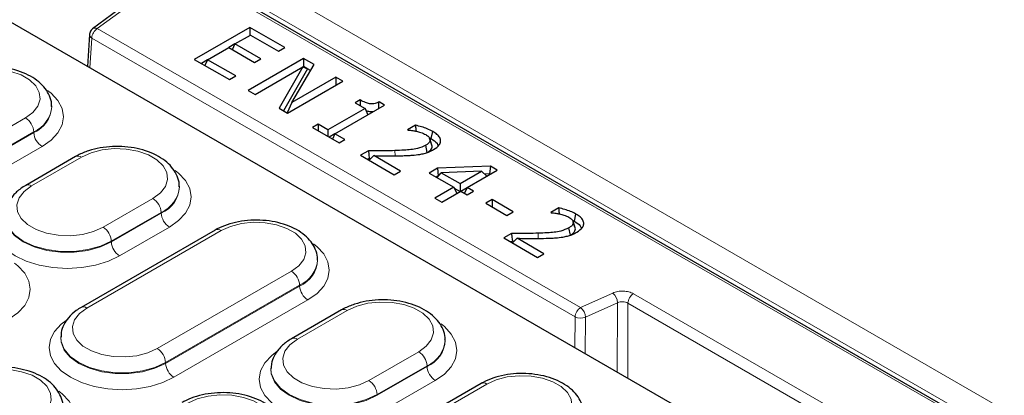
# Model space of a CAD drawing. Units: millimetres. Extents: x 0 to 420, y 0 to 297.
# Drawn here: x 321 to 339, y 151 to 158 of the extents above; entities that cross this region are included whole.
import ezdxf

# ---------------------------------------------------------------- set-up
doc = ezdxf.new("R2010")
doc.units = ezdxf.units.MM

msp = doc.modelspace()

# ---------------------------------------------------------------- linework, layer by layer
at = {"color": 8, "linetype": 'Continuous', "lineweight": 18}
for p, q in [((289.2881, 178.8821), (343.6447, 147.5027)), ((290.3021, 178.9094), (365.9189, 135.2568)), ((365.2696, 135.1548), (289.6528, 178.8075)), ((321.9573, 158.0391), (322.4153, 158.3775)), ((330.7731, 152.9499), (321.9573, 158.0391)), ((321.8563, 157.8682), (321.8253, 157.3221)), ((321.8563, 157.8682), (330.6721, 152.779)), ((318.204, 154.9991), (320.6496, 156.4109)), ((320.8, 156.1563), (318.3545, 154.7445)), ((318.3549, 154.7298), (320.8004, 156.1416)), ((320.8, 156.1563), (320.8004, 156.1416)), ((320.9509, 155.887), (318.5053, 154.4752)), ((321.6685, 155.6938), (320.7594, 155.169)), ((327.3889, 155.7185), (327.3873, 155.8129)), ((322.0638, 154.416), (322.9729, 154.9408)), ((323.1233, 154.6862), (322.2142, 154.1614)), ((322.2146, 154.1467), (323.1238, 154.6715)), ((323.1233, 154.6862), (323.1238, 154.6715)), ((324.2151, 154.3526), (321.7696, 152.9408)), ((323.2742, 154.4169), (322.3651, 153.8921)), ((330.0006, 154.2108), (329.999, 154.3052)), ((322.2142, 154.1614), (322.2146, 154.1467)), ((323.0528, 152.2), (325.4983, 153.6118)), ((325.6487, 153.3572), (323.2032, 151.9454)), ((323.2036, 151.9307), (325.6492, 153.3425)), ((325.6487, 153.3572), (325.6492, 153.3425)), ((331.3593, 153.2143), (330.7731, 152.9499)), ((341.6076, 147.5028), (331.737, 153.2009)), ((325.7996, 153.0879), (323.3541, 151.6761)), ((330.861, 152.7723), (331.4472, 153.0367)), ((331.4429, 151.77), (331.4472, 153.0367)), ((331.6314, 151.6611), (331.636, 153.0301)), ((331.636, 153.0301), (341.5066, 147.3319)), ((326.5173, 152.8947), (325.6081, 152.3699)), ((330.6702, 152.216), (330.6721, 152.779)), ((330.861, 152.7723), (330.8587, 152.1072)), ((326.9125, 151.6169), (327.8217, 152.1417)), ((323.2032, 151.9454), (323.2036, 151.9307)), ((327.9721, 151.8871), (327.0629, 151.3623)), ((327.0634, 151.3476), (327.9725, 151.8724)), ((327.9721, 151.8871), (327.9725, 151.8724)), ((328.1229, 151.6178), (327.2138, 151.093)), ((329.0638, 151.5535), (326.6183, 150.1417)), ((327.0629, 151.3623), (327.0634, 151.3476))]:
    msp.add_line(p, q, dxfattribs=at)
at = {"color": 7, "linetype": 'Continuous', "lineweight": 25}
for p, q in [((343.7161, 147.5098), (289.3595, 178.8892)), ((340.0476, 146.8026), (288.6815, 176.4556)), ((322.3304, 158.3758), (321.8724, 158.0373)), ((321.8697, 158.0352), (321.8724, 158.0373)), ((324.738, 158.062), (323.7279, 157.4788)), ((325.3774, 157.6929), (324.738, 158.062)), ((324.738, 158.062), (324.738, 157.9143)), ((321.8147, 157.9306), (321.7815, 157.3474)), ((324.4695, 157.7593), (324.7508, 157.9217)), ((324.7508, 157.9217), (325.2623, 157.6264)), ((323.9708, 157.4714), (324.3544, 157.6929)), ((324.3544, 157.6929), (324.8275, 157.4198)), ((324.4693, 157.759), (324.3547, 157.6927)), ((324.4695, 157.7593), (324.4209, 157.6545)), ((324.9426, 157.4862), (324.4695, 157.7593)), ((325.2623, 157.6264), (325.3774, 157.6929)), ((325.7194, 157.4954), (324.7093, 156.9123)), ((325.9108, 157.3849), (325.7194, 157.4954)), ((325.7194, 157.4954), (325.7194, 157.3475)), ((323.7279, 157.4788), (324.3672, 157.1097)), ((323.9707, 157.4711), (323.856, 157.4049)), ((323.9708, 157.4714), (323.9222, 157.3666)), ((324.4823, 157.1762), (323.9708, 157.4714)), ((324.8275, 157.4198), (324.9426, 157.4862)), ((324.8371, 156.8385), (325.7082, 157.3413)), ((325.7082, 157.3413), (325.2729, 156.5869)), ((325.5078, 156.6942), (325.9108, 157.3849)), ((325.7082, 157.3413), (325.7941, 157.3071)), ((325.7194, 157.3475), (325.7085, 157.3412)), ((325.7789, 157.3132), (325.7194, 157.3475)), ((324.3672, 157.1097), (324.4823, 157.1762)), ((325.7945, 157.3042), (325.3536, 156.5403)), ((326.3076, 157.1559), (325.5078, 156.6942)), ((325.7941, 157.3071), (325.7945, 157.3042)), ((325.8463, 157.2743), (325.7945, 157.3042)), ((326.4355, 157.0821), (326.3076, 157.1559)), ((326.3076, 157.1559), (326.3076, 157.0082)), ((325.4253, 156.4989), (326.4355, 157.0821)), ((324.7093, 156.9123), (324.8371, 156.8385)), ((321.1283, 156.6151), (321.1277, 156.6295)), ((325.5078, 156.6942), (325.4219, 156.5009)), ((326.2916, 156.1169), (327.1995, 156.641)), ((326.7519, 156.737), (326.6624, 156.6853)), ((326.6624, 156.6853), (326.8414, 156.5819)), ((327.1995, 156.641), (327.0962, 156.7006)), ((325.2729, 156.5869), (325.4253, 156.4989)), ((326.8414, 156.5819), (326.1637, 156.1907)), ((326.8414, 156.5819), (326.8955, 156.4655)), ((325.9847, 156.2941), (325.8824, 156.235)), ((325.8824, 156.235), (326.3683, 155.9545)), ((326.1637, 156.1907), (325.9847, 156.2941)), ((325.9847, 156.2941), (325.9847, 156.176)), ((327.7619, 156.2755), (327.6182, 156.1926)), ((326.1637, 156.1907), (326.1637, 156.0726)), ((326.2914, 156.1165), (326.1896, 156.0577)), ((326.2916, 156.1169), (326.2484, 156.0238)), ((326.4706, 156.0136), (326.2916, 156.1169)), ((327.6182, 156.1926), (327.6254, 156.1884)), ((328.0501, 156.0316), (328.0772, 156.1638)), ((326.3683, 155.9545), (326.4706, 156.0136)), ((327.9746, 155.7779), (327.9477, 155.9103)), ((328.054, 155.9335), (328.0175, 156.0434)), ((328.0247, 156.0436), (328.0501, 156.0316)), ((328.0661, 155.8963), (328.0278, 156.0119)), ((321.5621, 155.7043), (320.653, 155.1795)), ((326.9022, 155.8087), (326.7615, 155.7275)), ((326.7615, 155.7275), (327.3753, 155.3732)), ((326.9171, 155.6377), (327.0027, 155.7212)), ((327.4904, 155.4396), (327.0027, 155.7212)), ((326.9179, 155.6699), (326.8896, 155.6536)), ((326.9179, 155.6699), (326.9499, 155.6698)), ((329.1293, 155.527), (328.1601, 155.4904)), ((329.1293, 155.527), (329.1145, 155.3876)), ((329.2517, 155.4562), (329.1293, 155.527)), ((327.3753, 155.3732), (327.4904, 155.4396)), ((328.1601, 155.4904), (328.0114, 155.4046)), ((328.0114, 155.4046), (328.459, 155.1462)), ((328.177, 155.3522), (328.1395, 155.3306)), ((328.1546, 155.3219), (328.2326, 155.4098)), ((328.1601, 155.4904), (328.177, 155.3522)), ((328.1817, 155.3524), (328.177, 155.3522)), ((328.9632, 155.4373), (328.2326, 155.4098)), ((328.2326, 155.4098), (328.574, 155.2127)), ((328.574, 155.2127), (328.9632, 155.4373)), ((328.7019, 155.1388), (329.2517, 155.4562)), ((329.062, 155.3467), (328.9632, 155.4373)), ((329.1145, 155.3876), (329.0213, 155.3841)), ((329.1236, 155.3823), (329.1145, 155.3876)), ((323.4561, 155.1513), (323.4555, 155.1657)), ((328.574, 155.2127), (328.574, 155.065)), ((328.459, 155.1462), (328.1137, 154.9469)), ((328.2416, 154.8731), (328.5868, 155.0724)), ((328.459, 155.1462), (328.513, 155.0298)), ((328.4685, 155.1257), (328.5738, 155.0649)), ((328.5868, 155.0724), (328.7019, 155.006)), ((328.5871, 155.0723), (328.7017, 155.1385)), ((328.7019, 155.1388), (328.6533, 155.034)), ((328.817, 155.0724), (328.7019, 155.1388)), ((328.7019, 155.006), (328.817, 155.0724)), ((328.1137, 154.9469), (328.2416, 154.8731)), ((329.159, 154.9192), (329.044, 154.8528)), ((329.044, 154.8528), (329.4276, 154.6314)), ((329.5426, 154.6978), (329.159, 154.9192)), ((329.159, 154.9192), (329.159, 154.7864)), ((329.4276, 154.6314), (329.5426, 154.6978)), ((330.3736, 154.7678), (330.2299, 154.6849)), ((330.2299, 154.6849), (330.2371, 154.6807)), ((330.6618, 154.5239), (330.6889, 154.6562)), ((330.6656, 154.4258), (330.6292, 154.5357)), ((330.6364, 154.536), (330.6618, 154.5239)), ((330.6778, 154.3886), (330.6395, 154.5043)), ((324.1087, 154.3631), (321.6631, 152.9513)), ((329.5139, 154.301), (329.3732, 154.2198)), ((330.5862, 154.2702), (330.5594, 154.4026)), ((329.3732, 154.2198), (329.987, 153.8655)), ((329.5295, 154.1622), (329.5013, 154.1459)), ((329.5288, 154.13), (329.6144, 154.2135)), ((329.5295, 154.1622), (329.5616, 154.1621)), ((330.1021, 153.9319), (329.6144, 154.2135)), ((329.987, 153.8655), (330.1021, 153.9319)), ((325.9771, 153.8159), (325.9765, 153.8304)), ((326.4109, 152.9052), (325.5017, 152.3804)), ((321.2914, 152.4186), (321.2908, 152.4042)), ((328.3048, 152.3522), (328.3042, 152.3666)), ((325.1256, 151.8418), (325.125, 151.8273)), ((328.9574, 151.564), (326.5119, 150.1522))]:
    msp.add_line(p, q, dxfattribs=at)
at = {"color": 8, "linetype": 'Continuous', "lineweight": 18, "flags": 128}
for points in [[(320.6496, 156.4109), (320.7845, 156.5103), (320.8743, 156.6255), (320.9137, 156.7497), (320.9005, 156.8757), (320.8354, 156.9963), (320.7222, 157.1043), (320.5676, 157.1936), (320.3804, 157.259), (320.1715, 157.2965), (319.9532, 157.3041), (319.738, 157.2814), (319.5385, 157.2296), (319.3664, 157.1517)], [(321.0527, 156.9097), (321.1167, 156.859), (321.2399, 156.7259), (321.3158, 156.5815), (321.3414, 156.4313), (321.3158, 156.2812), (321.2399, 156.1368), (321.1167, 156.0037), (320.9509, 155.887)], [(322.9729, 154.9408), (323.1101, 155.0418), (323.2013, 155.1589), (323.2414, 155.2852), (323.228, 155.4133), (323.1618, 155.5358), (323.0468, 155.6457), (322.8896, 155.7364), (322.6993, 155.8029), (322.487, 155.841), (322.265, 155.8488), (322.0463, 155.8257), (321.8436, 155.773), (321.6685, 155.6938)], [(323.3809, 155.4484), (323.4419, 155.3998), (323.5665, 155.2653), (323.6432, 155.1192), (323.6691, 154.9674), (323.6432, 154.8155), (323.5665, 154.6695), (323.4419, 154.5349), (323.2742, 154.4169)], [(320.7594, 155.169), (320.6223, 155.0679), (320.531, 154.9509), (320.4909, 154.8246), (320.5044, 154.6965), (320.5705, 154.5739), (320.6855, 154.4641), (320.8428, 154.3733), (321.0331, 154.3069), (321.2453, 154.2687), (321.4673, 154.261), (321.686, 154.2841), (321.8888, 154.3368), (322.0638, 154.416)], [(322.3651, 153.8921), (322.1607, 153.7953), (321.9276, 153.7234), (321.6747, 153.6791), (321.4116, 153.6641), (321.1485, 153.6791), (320.8956, 153.7234), (320.6625, 153.7953), (320.4581, 153.8921), (320.2904, 154.0101), (320.1658, 154.1446), (320.0891, 154.2907), (320.0632, 154.4425), (320.0891, 154.5944), (320.1658, 154.7404), (320.2904, 154.875), (320.3893, 154.9501)], [(320.2761, 154.623), (320.2831, 154.5369), (320.3396, 154.3937), (320.45, 154.2615), (320.6085, 154.1467), (320.8074, 154.0551), (321.0365, 153.9914), (321.2844, 153.9588), (321.5388, 153.9588), (321.7867, 153.9914), (322.0158, 154.0551), (322.2146, 154.1467)], [(322.2142, 154.1614), (322.0155, 154.0699), (321.7865, 154.0062), (321.5387, 153.9736), (321.2845, 153.9736), (321.0367, 154.0062), (320.8077, 154.0699), (320.609, 154.1614), (320.4505, 154.2761), (320.3402, 154.4083), (320.2837, 154.5514), (320.2768, 154.6397)], [(325.4983, 153.6118), (325.6332, 153.7112), (325.723, 153.8263), (325.7624, 153.9505), (325.7492, 154.0766), (325.6841, 154.1972), (325.571, 154.3052), (325.4163, 154.3945), (325.2291, 154.4598), (325.0203, 154.4974), (324.8019, 154.505), (324.5868, 154.4823), (324.3873, 154.4304), (324.2151, 154.3526)], [(325.9014, 154.1106), (325.9654, 154.0599), (326.0886, 153.9268), (326.1645, 153.7824), (326.1901, 153.6322), (326.1645, 153.4821), (326.0886, 153.3376), (325.9654, 153.2046), (325.7996, 153.0879)], [(320.4466, 153.7607), (320.5106, 153.71), (320.6338, 153.5769), (320.7097, 153.4325), (320.7353, 153.2823), (320.7097, 153.1322), (320.6338, 152.9878), (320.5106, 152.8547), (320.3448, 152.738)], [(327.8217, 152.1417), (327.9588, 152.2427), (328.05, 152.3598), (328.0901, 152.486), (328.0767, 152.6142), (328.0105, 152.7367), (327.8955, 152.8466), (327.7383, 152.9373), (327.548, 153.0037), (327.3357, 153.0419), (327.1138, 153.0497), (326.8951, 153.0265), (326.6923, 152.9739), (326.5173, 152.8947)], [(321.7696, 152.9408), (321.6347, 152.8414), (321.5449, 152.7262), (321.5055, 152.602), (321.5187, 152.476), (321.5837, 152.3554), (321.6969, 152.2474), (321.8516, 152.1581), (322.0388, 152.0927), (322.2476, 152.0552), (322.466, 152.0475), (322.6811, 152.0703), (322.8806, 152.1221), (323.0528, 152.2)], [(323.3541, 151.6761), (323.152, 151.5804), (322.9215, 151.5093), (322.6713, 151.4655), (322.4112, 151.4507), (322.151, 151.4655), (321.9009, 151.5093), (321.6703, 151.5804), (321.4683, 151.6761), (321.3024, 151.7928), (321.1792, 151.9259), (321.1033, 152.0703), (321.0777, 152.2205), (321.1033, 152.3706), (321.1792, 152.515), (321.3024, 152.6481), (321.3901, 152.7156)], [(328.2296, 152.6493), (328.2906, 152.6007), (328.4152, 152.4661), (328.492, 152.3201), (328.5179, 152.1682), (328.492, 152.0164), (328.4152, 151.8704), (328.2906, 151.7358), (328.1229, 151.6178)], [(321.2906, 152.4003), (321.2975, 152.3158), (321.3533, 152.1745), (321.4622, 152.044), (321.6187, 151.9307), (321.8149, 151.8404), (322.041, 151.7775), (322.2857, 151.7453), (322.5366, 151.7453), (322.7813, 151.7775), (323.0074, 151.8404), (323.2036, 151.9307)], [(323.2032, 151.9454), (323.0071, 151.8552), (322.7811, 151.7923), (322.5366, 151.7601), (322.2858, 151.7601), (322.0412, 151.7923), (321.8152, 151.8552), (321.6191, 151.9454), (321.4628, 152.0586), (321.3539, 152.1891), (321.2981, 152.3303), (321.2914, 152.4174)], [(325.6081, 152.3699), (325.471, 152.2688), (325.3798, 152.1518), (325.3397, 152.0255), (325.3531, 151.8974), (325.4192, 151.7748), (325.5343, 151.665), (325.6915, 151.5742), (325.8818, 151.5078), (326.0941, 151.4696), (326.316, 151.4619), (326.5347, 151.485), (326.7375, 151.5377), (326.9125, 151.6169)], [(327.2138, 151.093), (327.0095, 150.9962), (326.7763, 150.9242), (326.5234, 150.88), (326.2603, 150.865), (325.9973, 150.88), (325.7443, 150.9242), (325.5112, 150.9962), (325.3069, 151.093), (325.1392, 151.2109), (325.0146, 151.3455), (324.9378, 151.4916), (324.9119, 151.6434), (324.9378, 151.7953), (325.0146, 151.9413), (325.1392, 152.0759), (325.2381, 152.151)], [(320.8516, 150.9171), (320.9887, 151.0181), (321.08, 151.1352), (321.1201, 151.2614), (321.1066, 151.3896), (321.0405, 151.5121), (320.9255, 151.622), (320.7682, 151.7127), (320.578, 151.7791), (320.3657, 151.8173), (320.1437, 151.8251), (319.925, 151.8019), (319.7223, 151.7492), (319.5472, 151.6701)], [(325.1249, 151.8239), (325.1318, 151.7377), (325.1884, 151.5946), (325.2987, 151.4623), (325.4573, 151.3476), (325.6561, 151.256), (325.8852, 151.1923), (326.1332, 151.1597), (326.3875, 151.1597), (326.6354, 151.1923), (326.8645, 151.256), (327.0634, 151.3476)], [(327.0629, 151.3623), (326.8642, 151.2708), (326.6352, 151.2071), (326.3874, 151.1745), (326.1332, 151.1745), (325.8854, 151.2071), (325.6564, 151.2708), (325.4577, 151.3623), (325.2992, 151.477), (325.189, 151.6092), (325.1324, 151.7523), (325.1256, 151.8406)], [(330.347, 150.8127), (330.4819, 150.9121), (330.5717, 151.0272), (330.6111, 151.1514), (330.5979, 151.2775), (330.5329, 151.398), (330.4197, 151.5061), (330.265, 151.5954), (330.0778, 151.6607), (329.869, 151.6983), (329.6506, 151.7059), (329.4355, 151.6832), (329.236, 151.6313), (329.0638, 151.5535)], [(321.2596, 151.4247), (321.3206, 151.3761), (321.4452, 151.2415), (321.5219, 151.0955), (321.5478, 150.9436), (321.5219, 150.7918), (321.4452, 150.6457), (321.3206, 150.5112), (321.1529, 150.3932)], [(324.8922, 150.4628), (325.0271, 150.5622), (325.1169, 150.6773), (325.1563, 150.8015), (325.1431, 150.9276), (325.078, 151.0482), (324.9649, 151.1562), (324.8102, 151.2455), (324.623, 151.3108), (324.4142, 151.3484), (324.1958, 151.356), (323.9807, 151.3333), (323.7812, 151.2814), (323.609, 151.2036)]]:
    msp.add_lwpolyline(points, dxfattribs=at)
at = {"color": 7, "linetype": 'Continuous', "lineweight": 25, "flags": 128}
for points in [[(326.9022, 155.8087), (326.91, 155.7393), (326.9179, 155.6699)], [(329.5139, 154.301), (329.5217, 154.2316), (329.5295, 154.1622)]]:
    msp.add_lwpolyline(points, dxfattribs=at)
at = {"color": 8, "linetype": 'Continuous', "lineweight": 18}
for centre, radius, start, end in [((322.0765, 157.8534), 0.2206, 122.6951, 176.15006), ((321.9163, 157.9662), 0.0836, 60.66945, 121.69699), ((321.8875, 157.934), 0.0728, 181.65397, 244.64354), ((320.5814, 156.6587), 0.5479, 293.51065, 356.01983), ((320.5838, 156.6419), 0.5452, 293.40808, 357.12485), ((320.472, 156.1342), 0.3287, 3.84994, 57.3049), ((321.1284, 156.1637), 0.3287, 183.84994, 237.3049), ((321.6064, 155.6088), 0.1053, 53.83263, 114.82003), ((320.6976, 155.0873), 0.1025, 52.88658, 115.81834), ((322.9017, 155.1955), 0.5555, 293.519, 355.93072), ((322.9039, 155.179), 0.5531, 293.42898, 356.89816), ((322.7954, 154.6642), 0.3287, 3.84994, 57.3049), ((323.4518, 154.6936), 0.3287, 183.84994, 237.3049), ((321.8862, 154.1393), 0.3287, 3.84994, 57.3049), ((324.1529, 154.2676), 0.1053, 53.82896, 114.86058), ((322.5426, 154.1688), 0.3287, 183.84994, 237.3049), ((325.4302, 153.8596), 0.5479, 293.51065, 356.01983), ((325.4326, 153.8428), 0.5452, 293.40808, 357.12485), ((325.3207, 153.3351), 0.3287, 3.84994, 57.3049), ((325.9772, 153.3646), 0.3287, 183.84994, 237.3049), ((331.1993, 153.0245), 0.2482, 2.82296, 49.85986), ((331.8562, 153.0152), 0.2206, 122.6951, 176.15006), ((321.7077, 152.8591), 0.1025, 52.88658, 115.81837), ((326.4551, 152.8097), 0.1053, 53.83263, 114.82003), ((330.8923, 152.7642), 0.2206, 122.6951, 176.15006), ((330.6131, 152.7601), 0.2482, 2.82296, 49.85986), ((330.7742, 152.9929), 0.237, 244.48141, 291.47422), ((325.5463, 152.2882), 0.1025, 52.88658, 115.81834), ((327.7504, 152.3964), 0.5555, 293.519, 355.93072), ((327.7526, 152.3799), 0.5531, 293.42898, 356.89816), ((322.8752, 151.9234), 0.3287, 3.84994, 57.3049), ((327.6441, 151.865), 0.3287, 3.84994, 57.3049), ((323.5316, 151.9528), 0.3287, 183.84994, 237.3049), ((328.3005, 151.8945), 0.3287, 183.84994, 237.3049), ((326.7349, 151.3402), 0.3287, 3.84994, 57.3049), ((329.0017, 151.4684), 0.1053, 53.82896, 114.86058)]:
    msp.add_arc(centre, radius, start, end, dxfattribs=at)
at = {"color": 7, "linetype": 'Continuous', "lineweight": 25}
for points, knots in [([(321.8705, 158.0342), (321.866, 158.0311), (321.8512, 158.0206), (321.8333, 157.9947), (321.8186, 157.9622), (321.8164, 157.9412), (321.8154, 157.9321)], [0, 0, 0, 0, 0.13944998, 0.4562886, 0.76347127, 1, 1, 1, 1]), ([(321.1229, 156.6172), (321.124, 156.634), (321.1287, 156.7014), (321.0901, 156.8168), (321.0128, 156.952), (320.8961, 157.0719), (320.7449, 157.175), (320.5615, 157.2574), (320.354, 157.3148), (320.1325, 157.3446), (319.9062, 157.346), (319.6834, 157.319), (319.4765, 157.2648), (319.339, 157.2066), (319.272, 157.169), (319.2599, 157.1622)], [0, 0, 0, 0, 0.0263335, 0.105383, 0.1841972, 0.266184, 0.3527213, 0.4424833, 0.5330142, 0.6232328, 0.7132502, 0.8034746, 0.8942585, 0.9809777, 1, 1, 1, 1]), ([(327.0962, 156.7006), (327.0732, 156.6904), (327.0366, 156.674), (326.9746, 156.6639), (326.9117, 156.6681), (326.8339, 156.6928), (326.7828, 156.7204), (326.7519, 156.737)], [0, 0, 0, 0, 0.2169817, 0.3449478, 0.4739063, 0.6828715, 1, 1, 1, 1]), ([(326.7519, 156.737), (326.752, 156.7152), (326.752, 156.6807), (326.7522, 156.6462), (326.7522, 156.6335)], [0, 0, 0, 0, 0.63006323, 1, 1, 1, 1]), ([(327.0937, 156.58), (327.0941, 156.5931), (327.095, 156.6333), (327.0957, 156.6735), (327.0962, 156.7006)], [0, 0, 0, 0, 0.32685293, 1, 1, 1, 1]), ([(326.8569, 156.5486), (326.868, 156.5437), (326.8967, 156.5311), (326.9527, 156.5243), (326.9922, 156.5294), (327.0101, 156.5317)], [0, 0, 0, 0, 0.2551553, 0.6636736, 1, 1, 1, 1]), ([(328.0772, 156.1638), (328.044, 156.1807), (327.9809, 156.2127), (327.873, 156.2489), (327.7991, 156.2666), (327.7619, 156.2755)], [0, 0, 0, 0, 0.3554602, 0.6753527, 1, 1, 1, 1]), ([(327.7619, 156.2755), (327.7635, 156.2518), (327.766, 156.216), (327.7685, 156.1802), (327.7693, 156.1681)], [0, 0, 0, 0, 0.6621527, 1, 1, 1, 1]), ([(327.6254, 156.1884), (327.64, 156.187), (327.669, 156.1842), (327.7203, 156.1783), (327.7556, 156.171), (327.7771, 156.1666)], [0, 0, 0, 0, 0.2820525, 0.5641915, 1, 1, 1, 1]), ([(327.7771, 156.1666), (327.8041, 156.1596), (327.8483, 156.148), (327.9064, 156.1273), (327.9348, 156.1124), (327.9491, 156.1049)], [0, 0, 0, 0, 0.43595713, 0.71544721, 1, 1, 1, 1]), ([(327.9491, 156.1049), (327.9694, 156.0918), (328.0107, 156.0651), (328.022, 156.0299), (328.0278, 156.0119)], [0, 0, 0, 0, 0.4906601, 1, 1, 1, 1]), ([(328.0927, 155.8317), (328.1321, 155.8587), (328.1969, 155.9031), (328.2251, 155.9831), (328.2098, 156.0506), (328.1575, 156.1128), (328.1043, 156.1466), (328.0772, 156.1638)], [0, 0, 0, 0, 0.2773249, 0.4564046, 0.6356787, 0.8139936, 1, 1, 1, 1]), ([(323.4508, 155.1524), (323.452, 155.1683), (323.457, 155.2351), (323.4192, 155.3503), (323.3428, 155.4868), (323.2268, 155.6081), (323.0762, 155.7127), (322.893, 155.7968), (322.6853, 155.8561), (322.4629, 155.888), (322.2352, 155.8915), (322.0104, 155.8667), (321.7969, 155.8136), (321.6505, 155.7537), (321.577, 155.7127), (321.5621, 155.7043)], [0, 0, 0, 0, 0.0246433, 0.1032036, 0.1814771, 0.2628018, 0.3485905, 0.4376068, 0.5274558, 0.6170041, 0.7063329, 0.7958265, 0.8858315, 0.9768419, 1, 1, 1, 1]), ([(327.9477, 155.9103), (327.8997, 155.8888), (327.7849, 155.8372), (327.5804, 155.8218), (327.4424, 155.8154), (327.3873, 155.8129)], [0, 0, 0, 0, 0.3010346, 0.7205934, 1, 1, 1, 1]), ([(328.0278, 156.0119), (328.0247, 155.9955), (328.0189, 155.9647), (327.9824, 155.9316), (327.9566, 155.9158), (327.9477, 155.9103)], [0, 0, 0, 0, 0.42853155, 0.80269218, 1, 1, 1, 1]), ([(327.9746, 155.7779), (327.9892, 155.7872), (328.0254, 155.81), (328.0609, 155.851), (328.0645, 155.8829), (328.0661, 155.8963)], [0, 0, 0, 0, 0.2832678, 0.6986863, 1, 1, 1, 1]), ([(328.0501, 156.0316), (328.0917, 156.0052), (328.1525, 155.9667), (328.169, 155.9163), (328.1742, 155.9004)], [0, 0, 0, 0, 0.6829527, 1, 1, 1, 1]), ([(327.3873, 155.8129), (327.3282, 155.8111), (327.2179, 155.8079), (327.0561, 155.8078), (326.9535, 155.8084), (326.9022, 155.8087)], [0, 0, 0, 0, 0.36577824, 0.68284613, 1, 1, 1, 1]), ([(327.0027, 155.7212), (327.0618, 155.7204), (327.1793, 155.719), (327.3553, 155.7171), (327.4721, 155.7195), (327.5305, 155.7207)], [0, 0, 0, 0, 0.33616516, 0.66792811, 1, 1, 1, 1]), ([(327.5305, 155.7207), (327.5601, 155.7217), (327.6191, 155.7236), (327.7224, 155.729), (327.7947, 155.7384), (327.838, 155.7441)], [0, 0, 0, 0, 0.2856449, 0.571355, 1, 1, 1, 1]), ([(327.838, 155.7441), (327.8661, 155.7496), (327.9223, 155.7607), (328.0105, 155.7887), (328.0626, 155.8159), (328.0927, 155.8317)], [0, 0, 0, 0, 0.2970312, 0.5942109, 1, 1, 1, 1]), ([(320.653, 155.1795), (320.6224, 155.1606), (320.5347, 155.1063), (320.4214, 155.002), (320.3308, 154.865), (320.2827, 154.7429), (320.2828, 154.6665), (320.2828, 154.6396)], [0, 0, 0, 0, 0.1459654, 0.4188632, 0.6534512, 0.8778029, 1, 1, 1, 1]), ([(330.2371, 154.6807), (330.2516, 154.6793), (330.2807, 154.6765), (330.332, 154.6706), (330.3673, 154.6633), (330.3888, 154.6589)], [0, 0, 0, 0, 0.2820525, 0.5641915, 1, 1, 1, 1]), ([(330.6889, 154.6562), (330.6557, 154.673), (330.5926, 154.705), (330.4847, 154.7412), (330.4108, 154.7589), (330.3736, 154.7678)], [0, 0, 0, 0, 0.3554602, 0.6753527, 1, 1, 1, 1]), ([(330.3736, 154.7678), (330.3752, 154.7441), (330.3777, 154.7083), (330.3802, 154.6725), (330.381, 154.6604)], [0, 0, 0, 0, 0.6621527, 1, 1, 1, 1]), ([(330.3888, 154.6589), (330.4158, 154.6519), (330.46, 154.6403), (330.5181, 154.6196), (330.5465, 154.6047), (330.5608, 154.5972)], [0, 0, 0, 0, 0.4359571, 0.7154472, 1, 1, 1, 1]), ([(330.7044, 154.324), (330.7438, 154.351), (330.8086, 154.3954), (330.8368, 154.4754), (330.8215, 154.5429), (330.7692, 154.6051), (330.716, 154.6389), (330.6889, 154.6562)], [0, 0, 0, 0, 0.2773249, 0.4564046, 0.6356787, 0.8139936, 1, 1, 1, 1]), ([(325.9716, 153.8181), (325.9728, 153.8349), (325.9774, 153.9023), (325.9388, 154.0177), (325.8615, 154.1529), (325.7448, 154.2728), (325.5937, 154.3759), (325.4102, 154.4583), (325.2028, 154.5156), (324.9812, 154.5455), (324.7549, 154.5469), (324.5321, 154.5199), (324.3253, 154.4657), (324.1877, 154.4075), (324.1207, 154.3699), (324.1087, 154.3631)], [0, 0, 0, 0, 0.0263335, 0.105383, 0.1841972, 0.266184, 0.3527213, 0.4424833, 0.5330142, 0.6232328, 0.7132502, 0.8034746, 0.8942585, 0.9809777, 1, 1, 1, 1]), ([(330.6395, 154.5043), (330.6364, 154.4878), (330.6306, 154.457), (330.5941, 154.4239), (330.5683, 154.4081), (330.5594, 154.4026)], [0, 0, 0, 0, 0.4285316, 0.8026922, 1, 1, 1, 1]), ([(330.5608, 154.5972), (330.5811, 154.5841), (330.6224, 154.5574), (330.6337, 154.5222), (330.6395, 154.5043)], [0, 0, 0, 0, 0.4906601, 1, 1, 1, 1]), ([(330.6618, 154.5239), (330.7033, 154.4975), (330.7642, 154.459), (330.7806, 154.4086), (330.7859, 154.3927)], [0, 0, 0, 0, 0.6829527, 1, 1, 1, 1]), ([(329.999, 154.3052), (329.9399, 154.3034), (329.8295, 154.3002), (329.6678, 154.3001), (329.5652, 154.3007), (329.5139, 154.301)], [0, 0, 0, 0, 0.3657782, 0.6828461, 1, 1, 1, 1]), ([(330.5594, 154.4026), (330.5114, 154.3811), (330.3966, 154.3295), (330.1921, 154.3141), (330.0541, 154.3077), (329.999, 154.3052)], [0, 0, 0, 0, 0.3010346, 0.7205934, 1, 1, 1, 1]), ([(330.4497, 154.2364), (330.4778, 154.2419), (330.534, 154.253), (330.6222, 154.281), (330.6743, 154.3082), (330.7044, 154.324)], [0, 0, 0, 0, 0.2970312, 0.5942109, 1, 1, 1, 1]), ([(330.5862, 154.2702), (330.6009, 154.2795), (330.6371, 154.3023), (330.6726, 154.3433), (330.6762, 154.3752), (330.6778, 154.3886)], [0, 0, 0, 0, 0.2832678, 0.6986863, 1, 1, 1, 1]), ([(329.6144, 154.2135), (329.6735, 154.2127), (329.791, 154.2113), (329.967, 154.2094), (330.0838, 154.2118), (330.1422, 154.213)], [0, 0, 0, 0, 0.3361652, 0.6679281, 1, 1, 1, 1]), ([(330.1422, 154.213), (330.1718, 154.214), (330.2308, 154.2159), (330.3341, 154.2213), (330.4064, 154.2307), (330.4497, 154.2364)], [0, 0, 0, 0, 0.2856449, 0.571355, 1, 1, 1, 1]), ([(328.2995, 152.3533), (328.3007, 152.3692), (328.3057, 152.4359), (328.268, 152.5512), (328.1916, 152.6877), (328.0755, 152.809), (327.9249, 152.9136), (327.7417, 152.9977), (327.534, 153.057), (327.3116, 153.0889), (327.0839, 153.0924), (326.8591, 153.0676), (326.6456, 153.0144), (326.4992, 152.9545), (326.4258, 152.9135), (326.4109, 152.9052)], [0, 0, 0, 0, 0.02464331, 0.10320364, 0.18147709, 0.26280179, 0.34859055, 0.43760685, 0.52745582, 0.61700408, 0.70633288, 0.79582653, 0.88583151, 0.9768419, 1, 1, 1, 1]), ([(321.6631, 152.9513), (321.6327, 152.9325), (321.5455, 152.8784), (321.433, 152.7746), (321.3435, 152.6379), (321.2966, 152.5175), (321.2972, 152.4428), (321.2974, 152.4173)], [0, 0, 0, 0, 0.1470349, 0.4218317, 0.657497, 0.8829087, 1, 1, 1, 1]), ([(325.5017, 152.3804), (325.4712, 152.3615), (325.3835, 152.3072), (325.2702, 152.2029), (325.1795, 152.0659), (325.1314, 151.9438), (325.1315, 151.8674), (325.1316, 151.8405)], [0, 0, 0, 0, 0.1459654, 0.4188632, 0.6534512, 0.8778029, 1, 1, 1, 1]), ([(321.3295, 151.1287), (321.3306, 151.1446), (321.3356, 151.2113), (321.2979, 151.3266), (321.2215, 151.4631), (321.1055, 151.5843), (320.9549, 151.689), (320.7717, 151.7731), (320.564, 151.8324), (320.3416, 151.8643), (320.1138, 151.8678), (319.8891, 151.843), (319.6756, 151.7898), (319.5292, 151.7299), (319.4557, 151.6889), (319.4408, 151.6806)], [0, 0, 0, 0, 0.0246433, 0.1032036, 0.1814771, 0.2628018, 0.3485905, 0.4376068, 0.5274558, 0.6170041, 0.7063329, 0.7958265, 0.8858315, 0.9768419, 1, 1, 1, 1]), ([(330.8203, 151.019), (330.8215, 151.0358), (330.8261, 151.1032), (330.7875, 151.2186), (330.7102, 151.3538), (330.5935, 151.4737), (330.4424, 151.5768), (330.259, 151.6592), (330.0515, 151.7165), (329.8299, 151.7464), (329.6036, 151.7478), (329.3809, 151.7208), (329.174, 151.6666), (329.0364, 151.6083), (328.9695, 151.5708), (328.9574, 151.564)], [0, 0, 0, 0, 0.0263335, 0.105383, 0.1841972, 0.266184, 0.3527213, 0.4424833, 0.5330142, 0.6232328, 0.7132502, 0.8034746, 0.8942585, 0.9809777, 1, 1, 1, 1]), ([(325.3655, 150.6691), (325.3667, 150.6859), (325.3713, 150.7533), (325.3327, 150.8687), (325.2554, 151.0039), (325.1387, 151.1238), (324.9876, 151.2269), (324.8041, 151.3093), (324.5967, 151.3666), (324.3751, 151.3965), (324.1488, 151.3979), (323.9261, 151.3709), (323.7192, 151.3167), (323.5816, 151.2585), (323.5146, 151.2209), (323.5026, 151.2141)], [0, 0, 0, 0, 0.0263335, 0.105383, 0.1841972, 0.266184, 0.3527213, 0.4424833, 0.5330142, 0.6232328, 0.7132502, 0.8034746, 0.8942585, 0.9809777, 1, 1, 1, 1])]:
    msp.add_open_spline(points, degree=3, knots=knots, dxfattribs=at)
at = {"color": 8, "linetype": 'Continuous', "lineweight": 18}
for points, knots in [([(331.737, 153.2009), (331.71, 153.2135), (331.6561, 153.2387), (331.5529, 153.2521), (331.4476, 153.2461), (331.3887, 153.2249), (331.3593, 153.2143)], [0, 0, 0, 0, 0.2500318, 0.5, 0.7499682, 1, 1, 1, 1]), ([(331.4472, 153.0367), (331.4623, 153.0425), (331.4917, 153.0539), (331.544, 153.0571), (331.5952, 153.0502), (331.6222, 153.0369), (331.636, 153.0301)], [0, 0, 0, 0, 0.2558111, 0.5, 0.7441712, 1, 1, 1, 1])]:
    msp.add_open_spline(points, degree=3, knots=knots, dxfattribs=at)

doc.saveas('drawing.dxf')
